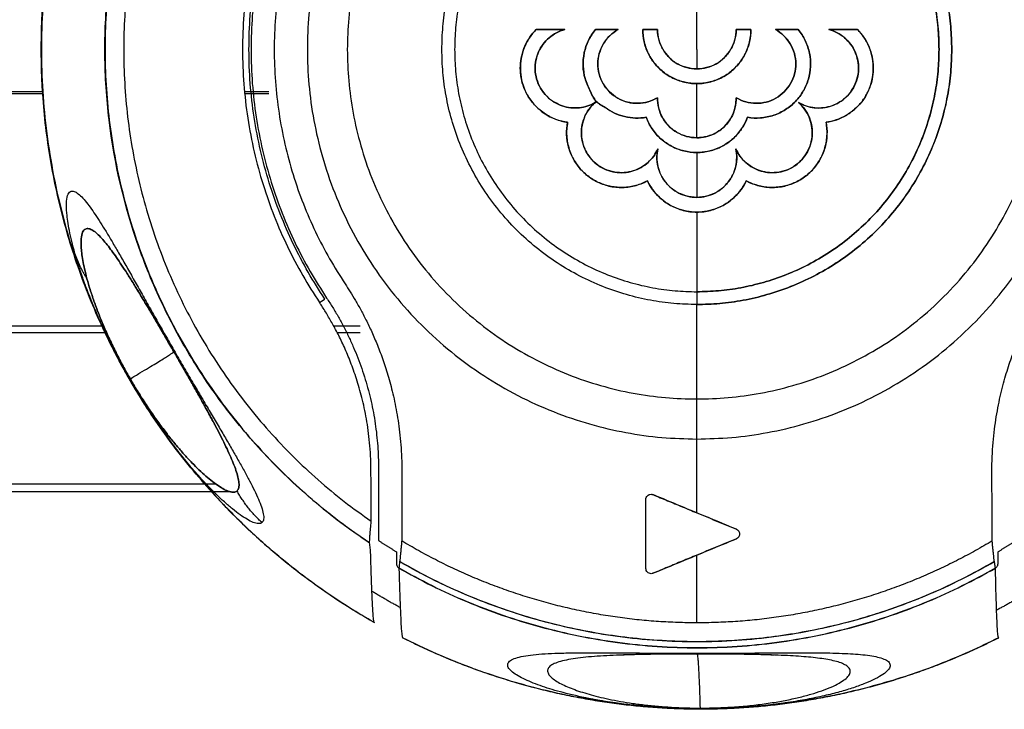
# Model space of a CAD drawing. Units: millimetres. Extents: x 0 to 1027, y -1082 to 520.
# Drawn here: x 661 to 700, y 395 to 422 of the extents above; entities that cross this region are included whole.
import ezdxf

# ---------------------------------------------------------------- set-up
doc = ezdxf.new("R2010")
doc.units = ezdxf.units.MM
doc.layers.add('Moffat_Details', color=160, linetype='Continuous')

msp = doc.modelspace()

# ---------------------------------------------------------------- linework, layer by layer
at = {"layer": 'Moffat_Details', "true_color": 0x000000}
for p, q in [((632.809, 418.809), (662.149, 418.809)), ((632.817, 418.733), (662.154, 418.733)), ((670.07, 418.809), (671.027, 418.809)), ((670.077, 418.733), (671.024, 418.733)), ((633.693, 409.621), (664.544, 409.621)), ((673.567, 409.621), (674.611, 409.621)), ((633.818, 409.356), (664.66, 409.356)), ((673.708, 409.356), (674.609, 409.356)), ((687.814, 402.285), (687.812, 405.181)), ((675.327, 404.025), (675.327, 401.198)), ((668.953, 403.41), (180.895, 403.41)), ((669.548, 403.105), (180.267, 403.105)), ((676.027, 400.761), (676.027, 400.294)), ((687.818, 397.972), (687.816, 400.628)), ((699.627, 400.294), (699.627, 400.761))]:
    msp.add_line(p, q, dxfattribs=at)
for points, knots in [([(675.16, 397.983), (674.836, 398.168), (674.507, 398.364), (674.194, 398.561), (673.472, 399.015), (672.716, 399.545), (672.044, 400.07), (671.372, 400.595), (670.68, 401.194), (670.064, 401.784), (669.448, 402.374), (668.826, 403.034), (668.273, 403.683), (667.72, 404.333), (667.172, 405.046), (666.686, 405.747), (666.201, 406.449), (665.731, 407.207), (665.319, 407.954), (664.907, 408.701), (664.518, 409.496), (664.182, 410.281), (663.847, 411.065), (663.542, 411.889), (663.286, 412.703), (663.03, 413.517), (662.811, 414.361), (662.637, 415.196), (662.464, 416.032), (662.33, 416.887), (662.24, 417.735), (662.061, 419.432), (662.05, 421.157), (662.209, 422.857), (662.367, 424.556), (662.685, 426.2), (663.172, 427.836), (663.416, 428.654), (663.693, 429.44), (664.015, 430.23), (664.338, 431.02), (664.688, 431.77), (665.086, 432.525), (665.484, 433.279), (665.903, 433.986), (666.372, 434.698), (666.842, 435.41), (667.324, 436.067), (667.861, 436.73), (668.397, 437.393), (668.936, 437.996), (669.534, 438.603), (670.133, 439.211), (670.722, 439.754), (671.377, 440.301), (672.031, 440.848), (672.665, 441.327), (673.369, 441.808), (673.968, 442.217), (674.542, 442.576), (675.159, 442.927)], [1.451745, 1.451745, 1.451745, 1.451745, 2.56, 2.56, 2.56, 5.119995, 5.119995, 5.119995, 7.679978, 7.679978, 7.679978, 10.239943, 10.239943, 10.239943, 12.799892, 12.799892, 12.799892, 15.359827, 15.359827, 15.359827, 17.919754, 17.919754, 17.919754, 20.47968, 20.47968, 20.47968, 23.039613, 23.039613, 23.039613, 25.599558, 25.599558, 25.599558, 30.719359, 30.719359, 30.719359, 35.839325, 35.839325, 35.839325, 38.399359, 38.399359, 38.399359, 40.959399, 40.959399, 40.959399, 43.51944, 43.51944, 43.51944, 46.079476, 46.079476, 46.079476, 48.639502, 48.639502, 48.639502, 51.199517, 51.199517, 51.199517, 53.759523, 53.759523, 53.759523, 55.935786, 55.935786, 55.935786, 55.935786]), ([(674.973, 401.107), (674.414, 401.479), (673.856, 401.885), (673.343, 402.294), (672.676, 402.826), (672.003, 403.427), (671.399, 404.03), (670.796, 404.634), (670.201, 405.299), (669.668, 405.966), (669.136, 406.633), (668.623, 407.354), (668.169, 408.076), (667.714, 408.798), (667.289, 409.564), (666.917, 410.332), (666.545, 411.1), (666.21, 411.901), (665.926, 412.706), (665.356, 414.315), (664.962, 415.998), (664.759, 417.693), (664.658, 418.54), (664.603, 419.383), (664.595, 420.236), (664.587, 421.089), (664.625, 421.925), (664.71, 422.775), (664.795, 423.624), (664.923, 424.443), (665.1, 425.278), (665.277, 426.112), (665.491, 426.905), (665.758, 427.716), (666.025, 428.527), (666.32, 429.284), (666.673, 430.061), (667.026, 430.838), (667.398, 431.552), (667.833, 432.287), (668.05, 432.654), (668.274, 433.01), (668.511, 433.365), (668.986, 434.074), (669.533, 434.8), (670.084, 435.452), (670.634, 436.104), (671.253, 436.757), (671.873, 437.343), (672.494, 437.929), (673.175, 438.504), (673.857, 439.017), (674.217, 439.288), (674.591, 439.552), (674.973, 439.806)], [0.59271, 0.59271, 0.59271, 0.59271, 2.56, 2.56, 2.56, 5.119999, 5.119999, 5.119999, 7.679999, 7.679999, 7.679999, 10.239998, 10.239998, 10.239998, 12.799997, 12.799997, 12.799997, 15.359996, 15.359996, 15.359996, 20.479994, 20.479994, 20.479994, 23.039994, 23.039994, 23.039994, 25.599994, 25.599994, 25.599994, 28.159994, 28.159994, 28.159994, 30.719994, 30.719994, 30.719994, 33.279995, 33.279995, 33.279995, 35.839995, 35.839995, 35.839995, 37.119995, 37.119995, 37.119995, 39.679996, 39.679996, 39.679996, 42.239997, 42.239997, 42.239997, 44.799999, 44.799999, 44.799999, 46.151901, 46.151901, 46.151901, 46.151901]), ([(667.303, 408.602), (667.285, 408.634), (667.176, 408.823), (666.986, 409.15), (666.72, 409.606), (666.449, 410.066), (666.192, 410.498), (665.941, 410.913), (665.696, 411.311), (665.464, 411.68), (665.248, 412.01), (665.051, 412.3), (664.865, 412.562), (664.684, 412.799), (664.507, 413.012), (664.333, 413.195), (664.164, 413.34), (664.003, 413.43), (663.857, 413.446), (663.737, 413.355), (663.662, 413.131), (663.649, 412.755), (663.713, 412.21), (663.818, 411.74), (663.892, 411.468)], [0.4269541, 0.4269541, 0.4269541, 0.4269541, 0.4324324, 0.4594595, 0.4864865, 0.5135135, 0.5405405, 0.5675676, 0.5945946, 0.6216216, 0.6486486, 0.6756757, 0.7027027, 0.7297297, 0.7567568, 0.7837838, 0.8108108, 0.8378378, 0.8648649, 0.8918919, 0.9189189, 0.9459459, 0.972973, 1, 1, 1, 1]), ([(668.644, 403.328), (668.501, 403.479), (668.357, 403.636), (668.203, 403.811), (668.05, 403.984), (667.894, 404.168), (667.727, 404.373), (667.558, 404.579), (667.391, 404.792), (667.205, 405.039), (667.112, 405.161), (667.019, 405.287), (666.922, 405.422), (666.823, 405.559), (666.728, 405.693), (666.625, 405.843), (666.519, 405.997), (666.424, 406.138), (666.313, 406.306), (666.202, 406.476), (666.105, 406.627), (665.991, 406.81), (665.879, 406.991), (665.778, 407.158), (665.666, 407.347), (665.561, 407.526), (665.449, 407.722), (665.349, 407.902), (665.252, 408.078), (665.141, 408.284), (665.052, 408.454), (664.962, 408.626), (664.863, 408.821), (664.783, 408.984), (664.7, 409.152), (664.618, 409.324), (664.545, 409.481), (664.472, 409.637), (664.4, 409.797), (664.336, 409.943), (664.272, 410.09), (664.21, 410.235), (664.153, 410.372), (664.039, 410.645), (663.937, 410.908), (663.848, 411.147), (663.76, 411.386), (663.68, 411.617), (663.61, 411.83), (663.583, 411.91), (663.557, 411.991), (663.532, 412.07)], [8.513919, 8.513919, 8.513919, 8.513919, 9.797945, 9.797945, 9.797945, 11.077654, 11.077654, 11.077654, 12.369028, 12.369028, 12.369028, 13.010025, 13.010025, 13.010025, 13.659204, 13.659204, 13.659204, 14.321933, 14.321933, 14.321933, 14.991689, 14.991689, 14.991689, 15.653417, 15.653417, 15.653417, 16.276836, 16.276836, 16.276836, 16.884457, 16.884457, 16.884457, 17.498116, 17.498116, 17.498116, 18.131232, 18.131232, 18.131232, 18.762741, 18.762741, 18.762741, 19.3985, 19.3985, 19.3985, 20.672041, 20.672041, 20.672041, 21.943532, 21.943532, 21.943532, 22.426767, 22.426767, 22.426767, 22.426767]), ([(663.892, 411.468), (663.93, 411.33), (664.013, 411.044), (664.163, 410.592), (664.337, 410.123), (664.536, 409.635), (664.768, 409.111), (665.031, 408.566), (665.307, 408.036), (665.491, 407.707), (665.584, 407.546), (665.586, 407.542)], [0, 0, 0, 0, 0.0416667, 0.0833333, 0.125, 0.1666667, 0.2083333, 0.25, 0.2916667, 0.3333333, 0.3343257, 0.3343257, 0.3343257, 0.3343257]), ([(668.908, 405.732), (668.903, 405.743), (668.897, 405.754), (668.891, 405.766), (668.822, 405.897), (668.734, 406.061), (668.643, 406.229), (668.55, 406.399), (668.436, 406.607), (668.312, 406.83), (668.186, 407.055), (668.035, 407.323), (667.862, 407.627), (667.774, 407.782), (667.68, 407.948), (667.579, 408.123), (667.478, 408.299), (667.372, 408.484), (667.265, 408.668), (667.159, 408.853), (667.052, 409.037), (666.952, 409.208), (666.852, 409.38), (666.757, 409.543), (666.669, 409.692), (666.581, 409.841), (666.501, 409.978), (666.425, 410.105), (666.35, 410.233), (666.281, 410.348), (666.216, 410.457), (666.082, 410.679), (665.975, 410.855), (665.873, 411.022), (665.769, 411.19), (665.688, 411.32), (665.607, 411.448), (665.592, 411.471), (665.577, 411.494), (665.563, 411.516)], [7.687995, 7.687995, 7.687995, 7.687995, 7.794129, 7.794129, 7.794129, 9.023446, 9.023446, 9.023446, 10.262663, 10.262663, 10.262663, 11.513285, 11.513285, 11.513285, 12.148627, 12.148627, 12.148627, 12.786611, 12.786611, 12.786611, 13.427805, 13.427805, 13.427805, 14.071799, 14.071799, 14.071799, 14.717828, 14.717828, 14.717828, 15.365589, 15.365589, 15.365589, 16.685132, 16.685132, 16.685132, 18.016004, 18.016004, 18.016004, 18.262641, 18.262641, 18.262641, 18.262641]), ([(669.779, 403.146), (669.813, 403.177), (669.857, 403.265), (669.861, 403.454), (669.82, 403.685), (669.741, 403.948), (669.633, 404.235), (669.501, 404.545), (669.347, 404.876), (669.175, 405.225), (668.988, 405.588), (668.789, 405.963), (668.575, 406.356), (668.343, 406.775), (668.085, 407.236), (667.81, 407.72), (667.545, 408.182), (667.376, 408.476), (667.303, 408.602)], [0, 0, 0, 0, 0.027027, 0.0540541, 0.0810811, 0.1081081, 0.1351351, 0.1621622, 0.1891892, 0.2162162, 0.2432432, 0.2702703, 0.2972973, 0.3243243, 0.3513514, 0.3783784, 0.4054054, 0.4269541, 0.4269541, 0.4269541, 0.4269541]), ([(665.586, 407.542), (665.675, 407.388), (665.854, 407.087), (666.167, 406.591), (666.502, 406.097), (666.838, 405.634), (667.148, 405.233), (667.444, 404.873), (667.73, 404.546), (668.011, 404.245), (668.287, 403.97), (668.556, 403.723), (668.816, 403.508), (669.059, 403.333), (669.282, 403.199), (669.483, 403.113), (669.655, 403.084), (669.744, 403.114), (669.779, 403.146)], [0.3343257, 0.3343257, 0.3343257, 0.3343257, 0.375, 0.4166667, 0.4583333, 0.5, 0.5416667, 0.5833333, 0.625, 0.6666667, 0.7083333, 0.75, 0.7916667, 0.8333333, 0.875, 0.9166667, 0.9583333, 1, 1, 1, 1]), ([(687.595, 397.232), (686.742, 397.241), (685.833, 397.301), (684.986, 397.405), (684.139, 397.509), (683.253, 397.669), (682.423, 397.867), (681.593, 398.066), (680.738, 398.321), (679.935, 398.611), (679.133, 398.901), (678.32, 399.246), (677.554, 399.624), (677.083, 399.856), (676.613, 400.108), (676.153, 400.375)], [0, 0, 0, 0, 2.560001, 2.560001, 2.560001, 5.120001, 5.120001, 5.120001, 7.680001, 7.680001, 7.680001, 10.24, 10.24, 10.24, 11.817237, 11.817237, 11.817237, 11.817237]), ([(699.49, 400.375), (698.797, 399.972), (698.097, 399.613), (697.365, 399.283), (696.587, 398.932), (695.816, 398.634), (695.005, 398.37), (694.193, 398.106), (693.403, 397.896), (692.567, 397.721), (691.732, 397.547), (690.931, 397.424), (690.082, 397.341), (689.657, 397.3), (689.244, 397.271), (688.818, 397.253), (688.605, 397.243), (688.395, 397.237), (688.182, 397.234), (687.986, 397.231), (687.791, 397.23), (687.595, 397.232)], [60.309132, 60.309132, 60.309132, 60.309132, 62.72, 62.72, 62.72, 65.28, 65.28, 65.28, 67.84, 67.84, 67.84, 70.4, 70.4, 70.4, 71.68, 71.68, 71.68, 72.32, 72.32, 72.32, 72.907503, 72.907503, 72.907503, 72.907503]), ([(699.652, 397.387), (698.887, 396.999), (698.103, 396.65), (697.305, 396.34), (696.509, 396.032), (695.708, 395.766), (694.886, 395.538), (694.065, 395.31), (693.247, 395.125), (692.407, 394.978), (691.567, 394.832), (690.741, 394.729), (689.891, 394.666), (689.041, 394.602), (688.215, 394.581), (687.363, 394.6), (686.511, 394.62), (685.693, 394.679), (684.847, 394.781), (684, 394.884), (683.199, 395.021), (682.366, 395.205), (681.534, 395.39), (680.756, 395.602), (679.945, 395.866), (679.135, 396.131), (678.387, 396.415), (677.606, 396.756), (677.142, 396.959), (676.704, 397.165), (676.268, 397.386)], [84.468701, 84.468701, 84.468701, 84.468701, 87.039629, 87.039629, 87.039629, 89.599674, 89.599674, 89.599674, 92.159694, 92.159694, 92.159694, 94.719691, 94.719691, 94.719691, 97.279666, 97.279666, 97.279666, 99.839627, 99.839627, 99.839627, 102.399578, 102.399578, 102.399578, 104.95953, 104.95953, 104.95953, 107.519489, 107.519489, 107.519489, 109.038425, 109.038425, 109.038425, 109.038425]), ([(687.835, 396.748), (687.748, 396.748), (687.659, 396.748), (687.573, 396.748), (687.361, 396.747), (687.155, 396.747), (686.964, 396.745), (686.773, 396.744), (686.594, 396.743), (686.431, 396.741), (686.267, 396.739), (686.116, 396.737), (685.976, 396.735), (685.694, 396.73), (685.463, 396.725), (685.253, 396.719), (685.042, 396.713), (684.872, 396.707), (684.712, 396.7)], [0.696058, 0.696058, 0.696058, 0.696058, 0.958764, 0.958764, 0.958764, 1.600878, 1.600878, 1.600878, 2.244882, 2.244882, 2.244882, 2.889748, 2.889748, 2.889748, 4.195503, 4.195503, 4.195503, 5.508843, 5.508843, 5.508843, 5.508843]), ([(690.846, 396.705), (690.798, 396.707), (690.748, 396.709), (690.697, 396.711), (690.517, 396.717), (690.302, 396.723), (690.065, 396.728), (689.826, 396.733), (689.547, 396.738), (689.224, 396.741), (689.06, 396.743), (688.884, 396.744), (688.694, 396.745), (688.504, 396.747), (688.3, 396.747), (688.09, 396.748), (688.005, 396.748), (687.92, 396.748), (687.835, 396.748)], [8.139479, 8.139479, 8.139479, 8.139479, 8.491002, 8.491002, 8.491002, 9.740688, 9.740688, 9.740688, 10.9968, 10.9968, 10.9968, 11.632217, 11.632217, 11.632217, 12.269056, 12.269056, 12.269056, 12.525367, 12.525367, 12.525367, 12.525367]), ([(687.954, 394.598), (687.824, 394.598), (687.692, 394.599), (687.568, 394.601), (687.457, 394.603), (687.362, 394.605), (687.253, 394.608), (687.144, 394.611), (687.051, 394.615), (686.945, 394.619), (686.838, 394.623), (686.748, 394.627), (686.645, 394.633), (686.435, 394.644), (686.272, 394.655), (686.077, 394.67), (685.888, 394.684), (685.727, 394.699), (685.552, 394.716), (685.382, 394.733), (685.224, 394.75), (685.067, 394.769), (684.751, 394.807), (684.479, 394.846), (684.208, 394.89), (683.942, 394.933), (683.697, 394.978), (683.465, 395.024), (683.355, 395.046), (683.249, 395.068), (683.146, 395.091)], [0.839723, 0.839723, 0.839723, 0.839723, 1.215434, 1.215434, 1.215434, 1.54981, 1.54981, 1.54981, 1.884538, 1.884538, 1.884538, 2.218972, 2.218972, 2.218972, 2.898348, 2.898348, 2.898348, 3.55753, 3.55753, 3.55753, 4.199443, 4.199443, 4.199443, 5.493085, 5.493085, 5.493085, 6.769531, 6.769531, 6.769531, 7.375688, 7.375688, 7.375688, 7.375688]), ([(692.433, 395.026), (692.202, 394.979), (691.958, 394.934), (691.693, 394.891), (691.425, 394.848), (691.15, 394.808), (690.837, 394.77), (690.68, 394.751), (690.525, 394.733), (690.355, 394.716), (690.181, 394.699), (690.02, 394.685), (689.83, 394.67), (689.636, 394.655), (689.473, 394.644), (689.264, 394.633), (689.162, 394.628), (689.07, 394.623), (688.965, 394.619), (688.858, 394.615), (688.767, 394.611), (688.657, 394.608), (688.548, 394.605), (688.454, 394.603), (688.343, 394.601), (688.217, 394.599), (688.085, 394.598), (687.954, 394.598)], [9.711834, 9.711834, 9.711834, 9.711834, 10.987216, 10.987216, 10.987216, 12.269238, 12.269238, 12.269238, 12.914605, 12.914605, 12.914605, 13.575189, 13.575189, 13.575189, 14.252907, 14.252907, 14.252907, 14.585377, 14.585377, 14.585377, 14.92129, 14.92129, 14.92129, 15.256605, 15.256605, 15.256605, 15.635486, 15.635486, 15.635486, 15.635486])]:
    msp.add_open_spline(points, degree=3, knots=knots, dxfattribs=at)
for points, weights, knots in [([(675.166, 442.924), (662.106, 435.485), (662.106, 420.455), (662.106, 405.425), (675.166, 397.986)], [1, 0.864568471909, 1, 0.864568471909, 1], [0, 0, 0, 60.333065, 60.333065, 120.66613, 120.66613, 120.66613]), ([(674.976, 439.8), (664.601, 432.91), (664.601, 420.456), (664.601, 408.002), (674.976, 401.113)], [1, 0.881244361401, 1, 0.881244361401, 1], [0, 0, 0, 56.414335, 56.414335, 112.828669, 112.828669, 112.828669]), ([(675.042, 438.96), (665.332, 432.256), (665.332, 420.456), (665.332, 408.657), (675.042, 401.953)], [1, 0.885488569736, 1, 0.885488569736, 1], [0, 0, 0, 55.376586, 55.376586, 110.753173, 110.753173, 110.753173]), ([(687.812, 435.731), (672.537, 435.731), (672.537, 420.456), (672.537, 405.181), (687.812, 405.181)], [1, 0.707106769085, 1, 0.707106769085, 1], [0, 0, 0, 90, 90, 180, 180, 180]), ([(687.812, 405.181), (703.087, 405.181), (703.087, 420.456), (703.087, 435.731), (687.812, 435.731)], [1, 0.707106769085, 1, 0.707106769085, 1], [0, 0, 0, 90, 90, 180, 180, 180]), ([(687.811, 434.163), (674.104, 434.163), (674.104, 420.456), (674.104, 406.75), (687.811, 406.75)], [1, 0.707106769085, 1, 0.707106769085, 1], [0, 0, 0, 90, 90, 180, 180, 180]), ([(687.811, 406.75), (701.518, 406.75), (701.518, 420.456), (701.518, 434.163), (687.811, 434.163)], [1, 0.707106769085, 1, 0.707106769085, 1], [0, 0, 0, 90, 90, 180, 180, 180]), ([(687.813, 429.956), (691.748, 429.956), (694.53, 427.174), (697.313, 424.391), (697.313, 420.456)], [1, 0.923879504204, 1, 0.923879504204, 1], [0, 0, 0, 45, 45, 90, 90, 90]), ([(673.014, 410.531), (673.092, 410.583), (673.157, 410.626), (673.222, 410.67), (673.224, 410.671)], [1, 0.898794293404, 1, 0.898794293404, 1], [359.999997, 359.999997, 359.999997, 411.999928, 411.999928, 463.999858, 463.999858, 463.999858])]:
    msp.add_rational_spline(points, weights, degree=2, knots=knots, dxfattribs=at)
for points, weights in [([(673.014, 430.382), (666.357, 420.456), (673.014, 410.531)], [1, 0.830508470535, 1]), ([(673.224, 410.671), (666.661, 420.456), (673.224, 430.242)], [1, 0.830508470535, 1]), ([(677.812, 420.456), (677.812, 430.456), (687.812, 430.456)], [1, 0.707106769085, 1]), ([(687.812, 430.456), (697.812, 430.456), (697.812, 420.456)], [1, 0.707106769085, 1]), ([(697.813, 420.456), (697.813, 430.456), (687.813, 430.456)], [1, 0.707106769085, 1]), ([(673.293, 430.204), (666.756, 420.456), (673.293, 410.709)], [1, 0.830508470535, 1]), ([(687.812, 429.956), (678.312, 429.956), (678.312, 420.456)], [1, 0.707106769085, 1]), ([(697.312, 420.456), (697.312, 429.956), (687.812, 429.956)], [1, 0.707106769085, 1]), ([(674.017, 429.648), (667.893, 420.456), (674.017, 411.265)], [1, 0.832214772701, 1]), ([(687.812, 420.456), (687.812, 421.234), (687.812, 422.011)], [1, 0.999995172024, 1]), ([(681.513, 421.24), (682.074, 421.24), (682.635, 421.24)], [1, 0.999997496605, 1]), ([(682.636, 421.24), (682.075, 421.24), (681.514, 421.24)], [1, 0.999997496605, 1]), ([(683.837, 421.24), (684.282, 421.24), (684.726, 421.24)], [1, 0.999998390675, 1]), ([(684.727, 421.24), (684.283, 421.24), (683.838, 421.24)], [1, 0.999998390675, 1]), ([(685.691, 421.24), (685.98, 421.24), (686.269, 421.24)], [1, 0.999999344349, 1]), ([(686.27, 421.24), (685.981, 421.24), (685.692, 421.24)], [1, 0.999999344349, 1]), ([(689.356, 421.24), (689.645, 421.24), (689.934, 421.24)], [1, 0.999999344349, 1]), ([(689.935, 421.24), (689.646, 421.24), (689.357, 421.24)], [1, 0.999999344349, 1]), ([(690.898, 421.24), (691.343, 421.24), (691.788, 421.24)], [1, 0.999998390675, 1]), ([(691.789, 421.24), (691.344, 421.24), (690.899, 421.24)], [1, 0.999998390675, 1]), ([(692.997, 421.24), (693.554, 421.24), (694.111, 421.24)], [1, 0.999997496605, 1]), ([(694.112, 421.24), (693.555, 421.24), (692.998, 421.24)], [1, 0.999997496605, 1]), ([(687.812, 410.456), (677.812, 410.456), (677.812, 420.456)], [1, 0.707106769085, 1]), ([(678.312, 420.456), (678.312, 410.956), (687.812, 410.956)], [1, 0.707106769085, 1]), ([(687.812, 420.456), (687.812, 420.076), (687.812, 419.696)], [1, 0.999998867512, 1]), ([(687.812, 410.956), (697.312, 410.956), (697.312, 420.456)], [1, 0.707106769085, 1]), ([(697.812, 420.456), (697.812, 410.456), (687.812, 410.456)], [1, 0.707106769085, 1]), ([(697.313, 420.456), (697.313, 410.956), (687.813, 410.956)], [1, 0.707106769085, 1]), ([(687.813, 410.456), (697.813, 410.456), (697.813, 420.456)], [1, 0.707106769085, 1]), ([(687.812, 416.996), (687.812, 418.057), (687.812, 419.118)], [1, 0.999990999699, 1]), ([(687.812, 416.417), (687.812, 415.538), (687.812, 414.658)], [1, 0.999993801117, 1]), ([(687.812, 414.079), (687.812, 412.517), (687.812, 410.956)], [1, 0.999980449677, 1]), ([(663.892, 411.468), (663.595, 411.936), (663.421, 412.459)], [1, 0.993255674839, 1]), ([(687.813, 410.956), (687.813, 410.706), (687.813, 410.456)], [1, 0.999999523163, 1]), ([(673.293, 410.709), (675.327, 407.676), (675.327, 404.025)], [1, 0.956689178944, 1]), ([(687.811, 406.75), (687.812, 408.602), (687.812, 410.456)], [1, 0.999972462654, 1]), ([(665.586, 407.542), (667.255, 408.54), (667.303, 408.602)], [0.958705186844, 0.976450920105, 0.997191548347]), ([(687.812, 405.181), (687.811, 405.953), (687.811, 406.75)], [1, 0.987492442131, 1]), ([(670.757, 401.901), (670.168, 402.445), (669.779, 403.146)], [1, 0.987391114235, 1]), ([(675.327, 401.198), (675.673, 400.973), (676.027, 400.761)], [1, 0.999838590622, 1]), ([(687.818, 397.972), (681.583, 397.972), (676.238, 401.184)], [1, 0.963631033897, 1]), ([(699.398, 401.184), (694.053, 397.972), (687.818, 397.972)], [1, 0.963631033897, 1]), ([(699.627, 400.761), (699.981, 400.973), (700.327, 401.198)], [1, 0.999838590622, 1]), ([(676.128, 400.126), (687.827, 393.394), (699.527, 400.126)], [1, 0.866726160049, 1]), ([(676.128, 400.118), (687.827, 393.388), (699.527, 400.119)], [1, 0.866813719273, 1]), ([(676.156, 400.381), (687.821, 393.603), (699.486, 400.381)], [1, 0.864629089832, 1]), ([(676.178, 398.571), (675.616, 398.874), (675.069, 399.206)], [0.871901154518, 0.86862641573, 0.865936100483]), ([(700.679, 399.09), (700.132, 398.765), (699.57, 398.468)], [0.866898953915, 0.86968100071, 0.873043000698]), ([(676.275, 397.39), (681.786, 394.596), (687.965, 394.596)], [1, 0.972618579865, 1]), ([(687.965, 394.596), (694.144, 394.596), (699.655, 397.39)], [1, 0.972618579865, 1]), ([(687.952, 394.629), (687.894, 396.624), (687.835, 396.748)], [0.958705186844, 0.976451098919, 0.997191905975])]:
    msp.add_rational_spline(points, weights, degree=2, dxfattribs=at)
for points in [[(682.745, 417.602), (682.595, 417.622), (682.294, 417.693), (681.808, 417.939), (681.419, 418.288), (681.155, 418.662), (680.984, 419.052), (680.897, 419.441), (680.88, 419.823), (680.932, 420.212), (681.058, 420.593), (681.253, 420.945), (681.421, 421.147), (681.513, 421.24)], [(681.514, 421.24), (681.413, 421.138), (681.233, 420.917), (681.029, 420.528), (680.91, 420.109), (680.877, 419.69), (680.925, 419.269), (681.065, 418.836), (681.315, 418.41), (681.715, 418), (682.257, 417.701), (682.584, 417.624), (682.746, 417.602)], [(682.635, 421.24), (682.521, 421.21), (682.305, 421.126), (682.008, 420.925), (681.766, 420.664), (681.593, 420.365), (681.487, 420.036), (681.457, 419.675), (681.512, 419.303), (681.664, 418.936), (681.922, 418.603), (682.22, 418.376), (682.532, 418.233), (682.864, 418.159), (683.212, 418.161), (683.53, 418.231), (683.764, 418.335), (683.88, 418.404)], [(683.833, 418.382), (683.739, 418.326), (683.541, 418.235), (683.208, 418.16), (682.863, 418.16), (682.53, 418.234), (682.225, 418.375), (681.932, 418.595), (681.669, 418.928), (681.514, 419.3), (681.457, 419.677), (681.489, 420.04), (681.596, 420.371), (681.77, 420.669), (682.011, 420.927), (682.307, 421.126), (682.523, 421.21), (682.636, 421.24)], [(683.88, 418.404), (683.758, 418.538), (683.617, 418.872), (683.406, 419.312), (683.335, 419.81), (683.375, 420.325), (683.545, 420.823), (683.729, 421.109), (683.837, 421.24)], [(683.838, 421.24), (683.73, 421.109), (683.546, 420.823), (683.375, 420.324), (683.336, 419.811), (683.406, 419.313), (683.62, 418.869), (683.755, 418.545), (683.872, 418.418)], [(684.726, 421.24), (684.606, 421.173), (684.386, 421.009), (684.129, 420.684), (683.968, 420.304), (683.912, 419.894), (683.966, 419.484), (684.122, 419.107), (684.38, 418.774), (684.711, 418.527), (685.098, 418.374), (685.508, 418.328), (685.914, 418.392), (686.156, 418.499), (686.269, 418.567)], [(686.27, 418.567), (686.152, 418.496), (685.903, 418.388), (685.493, 418.328), (685.085, 418.377), (684.702, 418.532), (684.374, 418.781), (684.119, 419.114), (683.965, 419.491), (683.913, 419.899), (683.97, 420.308), (684.132, 420.686), (684.388, 421.01), (684.607, 421.173), (684.727, 421.24)], [(687.812, 419.118), (687.651, 419.118), (687.339, 419.153), (686.888, 419.31), (686.481, 419.565), (686.146, 419.898), (685.887, 420.304), (685.725, 420.765), (685.691, 421.083), (685.691, 421.24)], [(685.692, 421.24), (685.692, 421.056), (685.74, 420.684), (685.955, 420.167), (686.296, 419.722), (686.74, 419.381), (687.258, 419.166), (687.813, 419.093), (688.369, 419.166), (688.886, 419.381), (689.331, 419.722), (689.672, 420.167), (689.887, 420.684), (689.935, 421.056), (689.935, 421.24)], [(686.269, 421.24), (686.269, 421.107), (686.304, 420.836), (686.461, 420.457), (686.715, 420.129), (687.035, 419.886), (687.413, 419.732), (687.673, 419.696), (687.812, 419.696)], [(689.357, 421.24), (689.357, 421.094), (689.314, 420.797), (689.129, 420.393), (688.836, 420.056), (688.46, 419.815), (688.032, 419.691), (687.595, 419.691), (687.167, 419.815), (686.791, 420.056), (686.498, 420.393), (686.313, 420.797), (686.27, 421.094), (686.27, 421.24)], [(687.812, 419.696), (687.952, 419.696), (688.212, 419.731), (688.59, 419.886), (688.909, 420.129), (689.164, 420.457), (689.32, 420.836), (689.356, 421.107), (689.356, 421.24)], [(689.934, 421.24), (689.934, 421.083), (689.899, 420.764), (689.738, 420.304), (689.479, 419.898), (689.143, 419.564), (688.736, 419.309), (688.285, 419.153), (687.973, 419.118), (687.812, 419.118)], [(689.355, 418.567), (689.474, 418.496), (689.723, 418.388), (690.133, 418.328), (690.541, 418.377), (690.923, 418.532), (691.252, 418.781), (691.506, 419.113), (691.66, 419.491), (691.712, 419.899), (691.655, 420.307), (691.494, 420.686), (691.238, 421.01), (691.018, 421.173), (690.898, 421.24)], [(690.899, 421.24), (691.019, 421.173), (691.239, 421.01), (691.495, 420.686), (691.656, 420.307), (691.713, 419.898), (691.661, 419.49), (691.507, 419.113), (691.252, 418.781), (690.923, 418.532), (690.541, 418.377), (690.131, 418.328), (689.723, 418.389), (689.474, 418.496), (689.356, 418.567)], [(691.788, 421.24), (691.897, 421.107), (692.084, 420.815), (692.254, 420.309), (692.291, 419.788), (692.207, 419.29), (692.009, 418.823), (691.698, 418.408), (691.308, 418.087), (690.836, 417.858), (690.313, 417.752), (689.969, 417.768), (689.8, 417.797)], [(689.801, 417.797), (689.97, 417.768), (690.315, 417.752), (690.838, 417.858), (691.309, 418.087), (691.699, 418.408), (692.01, 418.823), (692.208, 419.29), (692.292, 419.788), (692.254, 420.311), (692.084, 420.817), (691.898, 421.108), (691.789, 421.24)], [(691.801, 418.375), (691.894, 418.32), (692.089, 418.231), (692.419, 418.158), (692.763, 418.158), (693.097, 418.233), (693.402, 418.374), (693.694, 418.593), (693.955, 418.923), (694.11, 419.29), (694.17, 419.665), (694.14, 420.029), (694.035, 420.362), (693.863, 420.661), (693.624, 420.922), (693.327, 421.124), (693.111, 421.209), (692.997, 421.24)], [(692.998, 421.24), (693.11, 421.209), (693.324, 421.126), (693.616, 420.928), (693.856, 420.672), (694.03, 420.376), (694.137, 420.048), (694.171, 419.687), (694.117, 419.314), (693.97, 418.947), (693.714, 418.611), (693.423, 418.386), (693.122, 418.241), (692.792, 418.161), (692.444, 418.155), (692.103, 418.226), (691.899, 418.318), (691.802, 418.375)], [(694.111, 421.24), (694.207, 421.143), (694.38, 420.934), (694.58, 420.563), (694.703, 420.167), (694.746, 419.771), (694.72, 419.39), (694.628, 419.025), (694.477, 418.686), (694.278, 418.386), (694.015, 418.107), (693.67, 417.856), (693.271, 417.679), (693.01, 417.62), (692.88, 417.602)], [(692.881, 417.602), (693.025, 417.621), (693.305, 417.689), (693.698, 417.873), (694.048, 418.133), (694.337, 418.456), (694.557, 418.833), (694.696, 419.243), (694.75, 419.677), (694.717, 420.108), (694.597, 420.527), (694.396, 420.912), (694.214, 421.137), (694.112, 421.24)], [(683.869, 418.42), (683.757, 418.324), (683.571, 418.12), (683.401, 417.819), (683.295, 417.472), (683.273, 417.115), (683.331, 416.759), (683.468, 416.428), (683.678, 416.133), (683.947, 415.897), (684.258, 415.728), (684.597, 415.633), (684.959, 415.616), (685.308, 415.681), (685.632, 415.82), (685.911, 416.023), (686.134, 416.275), (686.239, 416.46), (686.282, 416.558)], [(686.283, 416.558), (686.237, 416.453), (686.123, 416.256), (685.876, 415.989), (685.573, 415.787), (685.234, 415.659), (684.878, 415.612), (684.498, 415.649), (684.098, 415.797), (683.759, 416.046), (683.509, 416.355), (683.348, 416.702), (683.277, 417.061), (683.288, 417.425), (683.387, 417.788), (683.572, 418.12), (683.738, 418.301), (683.833, 418.382)], [(685.825, 417.797), (685.687, 417.774), (685.406, 417.754), (684.98, 417.812), (684.568, 417.948), (684.228, 418.185), (683.966, 418.314), (683.869, 418.42)], [(683.872, 418.418), (683.968, 418.314), (684.228, 418.186), (684.569, 417.948), (684.981, 417.812), (685.408, 417.754), (685.688, 417.774), (685.826, 417.797)], [(686.269, 418.567), (686.267, 418.433), (686.297, 418.165), (686.448, 417.778), (686.705, 417.438), (687.029, 417.189), (687.407, 417.031), (687.677, 416.996), (687.812, 416.996)], [(689.356, 418.567), (689.359, 418.43), (689.327, 418.158), (689.175, 417.775), (688.927, 417.445), (688.602, 417.192), (688.222, 417.032), (687.813, 416.978), (687.405, 417.032), (687.025, 417.192), (686.699, 417.445), (686.452, 417.775), (686.299, 418.158), (686.268, 418.43), (686.27, 418.567)], [(687.812, 416.996), (687.928, 416.996), (688.159, 417.021), (688.495, 417.14), (688.785, 417.324), (689.038, 417.579), (689.226, 417.887), (689.336, 418.222), (689.357, 418.452), (689.355, 418.567)], [(689.342, 416.558), (689.386, 416.459), (689.494, 416.271), (689.721, 416.017), (690.001, 415.815), (690.327, 415.678), (690.674, 415.616), (691.036, 415.634), (691.374, 415.731), (691.685, 415.901), (691.95, 416.138), (692.158, 416.43), (692.293, 416.76), (692.352, 417.113), (692.329, 417.469), (692.227, 417.811), (692.05, 418.122), (691.891, 418.296), (691.801, 418.375)], [(691.802, 418.375), (691.895, 418.294), (692.06, 418.113), (692.242, 417.782), (692.339, 417.42), (692.349, 417.057), (692.277, 416.7), (692.118, 416.356), (691.87, 416.048), (691.534, 415.8), (691.132, 415.649), (690.751, 415.612), (690.396, 415.659), (690.058, 415.784), (689.754, 415.986), (689.505, 416.253), (689.39, 416.452), (689.343, 416.558)], [(682.746, 417.602), (682.711, 417.425), (682.687, 417.067), (682.79, 416.519), (683.02, 416.033), (683.361, 415.618), (683.805, 415.294), (684.294, 415.099), (684.829, 415.024), (685.382, 415.09), (685.716, 415.221), (685.874, 415.307)], [(685.873, 415.307), (685.73, 415.229), (685.431, 415.108), (684.937, 415.03), (684.449, 415.067), (683.997, 415.205), (683.574, 415.444), (683.213, 415.779), (682.944, 416.171), (682.761, 416.627), (682.688, 417.122), (682.714, 417.443), (682.745, 417.602)], [(687.812, 416.417), (687.642, 416.417), (687.301, 416.459), (686.824, 416.638), (686.39, 416.935), (686.041, 417.333), (685.884, 417.638), (685.825, 417.797)], [(685.826, 417.797), (685.886, 417.636), (686.045, 417.329), (686.388, 416.939), (686.814, 416.644), (687.298, 416.459), (687.813, 416.396), (688.328, 416.459), (688.813, 416.644), (689.239, 416.939), (689.582, 417.329), (689.741, 417.636), (689.801, 417.797)], [(689.8, 417.797), (689.751, 417.664), (689.625, 417.408), (689.357, 417.062), (689.022, 416.778), (688.648, 416.573), (688.238, 416.446), (687.954, 416.417), (687.812, 416.417)], [(692.88, 417.602), (692.911, 417.443), (692.937, 417.12), (692.863, 416.626), (692.681, 416.172), (692.412, 415.779), (692.05, 415.444), (691.626, 415.205), (691.176, 415.067), (690.685, 415.03), (690.192, 415.108), (689.893, 415.23), (689.751, 415.307)], [(689.752, 415.307), (689.911, 415.221), (690.244, 415.09), (690.797, 415.024), (691.331, 415.098), (691.821, 415.294), (692.267, 415.619), (692.606, 416.034), (692.837, 416.52), (692.94, 417.067), (692.915, 417.425), (692.881, 417.602)], [(689.343, 416.558), (689.372, 416.428), (689.397, 416.163), (689.319, 415.723), (689.124, 415.331), (688.829, 415.005), (688.456, 414.774), (688.033, 414.653), (687.593, 414.653), (687.171, 414.774), (686.798, 415.005), (686.503, 415.331), (686.307, 415.723), (686.229, 416.163), (686.255, 416.428), (686.283, 416.558)], [(686.282, 416.558), (686.258, 416.445), (686.234, 416.219), (686.274, 415.868), (686.39, 415.539), (686.572, 415.248), (686.806, 415.008), (687.098, 414.815), (687.438, 414.689), (687.685, 414.658), (687.812, 414.658)], [(687.812, 414.658), (687.939, 414.658), (688.187, 414.689), (688.528, 414.816), (688.821, 415.01), (689.055, 415.252), (689.235, 415.541), (689.351, 415.869), (689.391, 416.218), (689.367, 416.445), (689.342, 416.558)], [(687.812, 414.079), (687.675, 414.079), (687.404, 414.105), (687.012, 414.22), (686.654, 414.404), (686.335, 414.652), (686.068, 414.954), (685.931, 415.185), (685.873, 415.307)], [(685.874, 415.307), (685.952, 415.143), (686.145, 414.84), (686.541, 414.469), (687.017, 414.208), (687.542, 414.074), (688.084, 414.074), (688.61, 414.208), (689.085, 414.469), (689.481, 414.84), (689.675, 415.143), (689.752, 415.307)], [(689.751, 415.307), (689.694, 415.185), (689.557, 414.955), (689.292, 414.654), (688.973, 414.406), (688.616, 414.222), (688.223, 414.106), (687.95, 414.079), (687.812, 414.079)], [(663.421, 412.459), (663.325, 412.799), (663.185, 413.389), (663.086, 414.069), (663.08, 414.537), (663.147, 414.814), (663.267, 414.92), (663.42, 414.893), (663.592, 414.771), (663.777, 414.58), (663.969, 414.34), (664.166, 414.062), (664.37, 413.752), (664.583, 413.411), (664.811, 413.033), (665.062, 412.602), (665.338, 412.123), (665.631, 411.605), (665.935, 411.066), (666.251, 410.506), (666.588, 409.911), (666.924, 409.322), (667.252, 408.75), (667.615, 408.122), (667.985, 407.489), (668.346, 406.874), (668.69, 406.292), (669.001, 405.767), (669.289, 405.276), (669.561, 404.81), (669.818, 404.363), (670.057, 403.936), (670.274, 403.534), (670.463, 403.161), (670.621, 402.818), (670.743, 402.509), (670.818, 402.24), (670.834, 402.026), (670.793, 401.932), (670.757, 401.901)], [(663.892, 411.468), (663.818, 411.74), (663.713, 412.21), (663.649, 412.755), (663.662, 413.131), (663.737, 413.355), (663.857, 413.446), (664.003, 413.43), (664.164, 413.34), (664.333, 413.195), (664.507, 413.012), (664.684, 412.799), (664.865, 412.562), (665.051, 412.3), (665.248, 412.01), (665.464, 411.68), (665.696, 411.311), (665.941, 410.913), (666.192, 410.498), (666.449, 410.066), (666.72, 409.606), (666.986, 409.15), (667.244, 408.705), (667.526, 408.216), (667.81, 407.72), (668.085, 407.236), (668.343, 406.775), (668.575, 406.356), (668.789, 405.963), (668.988, 405.588), (669.175, 405.225), (669.347, 404.876), (669.501, 404.545), (669.633, 404.235), (669.741, 403.948), (669.82, 403.685), (669.861, 403.454), (669.857, 403.265), (669.813, 403.177), (669.779, 403.146)], [(670.757, 401.901), (670.72, 401.87), (670.62, 401.846), (670.417, 401.9), (670.175, 402.022), (669.903, 402.201), (669.604, 402.43), (669.283, 402.707), (668.948, 403.023), (668.604, 403.372), (668.253, 403.753), (667.895, 404.167), (667.524, 404.621), (667.134, 405.127), (666.713, 405.709), (666.292, 406.331), (665.895, 406.96), (665.554, 407.534), (665.21, 408.148), (664.863, 408.814), (664.532, 409.499), (664.24, 410.157), (663.989, 410.771), (663.769, 411.36), (663.577, 411.927), (663.469, 412.285), (663.421, 412.459)], [(669.779, 403.146), (669.744, 403.114), (669.655, 403.084), (669.483, 403.113), (669.282, 403.199), (669.059, 403.333), (668.816, 403.508), (668.556, 403.723), (668.287, 403.97), (668.011, 404.245), (667.73, 404.546), (667.444, 404.873), (667.148, 405.233), (666.838, 405.634), (666.502, 406.097), (666.167, 406.591), (665.851, 407.091), (665.58, 407.548), (665.307, 408.036), (665.031, 408.566), (664.768, 409.111), (664.536, 409.635), (664.337, 410.123), (664.163, 410.592), (664.013, 411.044), (663.93, 411.33), (663.892, 411.468)], [(674.017, 411.265), (674.083, 411.166), (674.218, 410.957), (674.426, 410.615), (674.642, 410.233), (674.863, 409.807), (675.089, 409.33), (675.316, 408.795), (675.537, 408.198), (675.748, 407.526), (675.94, 406.774), (676.101, 405.921), (676.214, 404.979), (676.244, 404.267), (676.244, 403.891)], [(699.388, 403.891), (699.387, 404.298), (699.422, 405.065), (699.551, 406.073), (699.734, 406.976), (699.949, 407.766), (700.183, 408.464), (700.428, 409.082), (700.675, 409.629), (700.919, 410.113), (701.157, 410.543), (701.387, 410.925), (701.536, 411.156), (701.609, 411.265)], [(675.031, 403.984), (675.029, 404.354), (674.99, 405.054), (674.86, 405.986), (674.679, 406.819), (674.466, 407.553), (674.233, 408.206), (673.988, 408.788), (673.739, 409.305), (673.492, 409.763), (673.25, 410.17), (673.092, 410.415), (673.014, 410.531)], [(675.042, 401.953), (675.041, 402.188), (675.038, 402.651), (675.034, 403.327), (675.032, 403.767), (675.031, 403.984)], [(676.244, 403.891), (676.243, 403.608), (676.242, 403.031), (676.24, 402.13), (676.239, 401.503), (676.238, 401.184)], [(699.398, 401.184), (699.397, 401.503), (699.395, 402.13), (699.391, 403.031), (699.389, 403.608), (699.388, 403.891)], [(685.814, 402.814), (685.814, 402.841), (685.824, 402.892), (685.871, 402.961), (685.934, 403.003), (686.017, 403.019), (686.066, 403.009), (686.09, 402.999)], [(686.09, 402.999), (686.282, 402.919), (686.665, 402.761), (687.239, 402.523), (687.622, 402.364), (687.814, 402.285)], [(689.369, 401.641), (689, 401.794), (688.268, 402.097), (687.18, 402.547), (686.454, 402.848), (686.09, 402.999)], [(685.816, 400.099), (685.816, 400.565), (685.815, 401.484), (685.814, 402.375), (685.814, 402.814)], [(687.814, 402.285), (687.986, 402.214), (688.331, 402.071), (688.849, 401.857), (689.195, 401.713), (689.369, 401.641)], [(674.976, 401.113), (674.976, 401.123), (674.977, 401.157), (674.983, 401.264), (674.996, 401.43), (675.015, 401.658), (675.032, 401.849), (675.042, 401.953)], [(689.369, 401.641), (689.394, 401.631), (689.436, 401.603), (689.482, 401.536), (689.498, 401.456), (689.482, 401.376), (689.436, 401.31), (689.394, 401.282), (689.369, 401.272)], [(675.019, 400.801), (675.014, 400.835), (675.005, 400.903), (674.99, 401.008), (674.981, 401.078), (674.976, 401.113)], [(676.238, 401.184), (676.233, 401.136), (676.224, 401.036), (676.209, 400.881), (676.193, 400.721), (676.177, 400.565), (676.163, 400.436), (676.158, 400.392), (676.156, 400.381)], [(686.093, 399.914), (686.46, 400.066), (687.192, 400.37), (688.28, 400.821), (689.006, 401.121), (689.369, 401.272)], [(689.369, 401.272), (689.197, 401.2), (688.852, 401.057), (688.334, 400.843), (687.989, 400.7), (687.816, 400.628)], [(699.486, 400.381), (699.483, 400.392), (699.476, 400.436), (699.461, 400.565), (699.444, 400.721), (699.428, 400.881), (699.412, 401.036), (699.403, 401.136), (699.398, 401.184)], [(675.166, 397.986), (675.15, 397.963), (675.119, 398.147), (675.069, 399.1), (675.036, 400.163), (675.019, 400.801)], [(687.816, 400.628), (687.625, 400.549), (687.244, 400.391), (686.67, 400.153), (686.286, 399.994), (686.093, 399.914)], [(676.027, 400.294), (676.027, 400.269), (676.036, 400.223), (676.072, 400.16), (676.107, 400.13), (676.128, 400.118)], [(676.156, 400.381), (676.153, 400.352), (676.147, 400.294), (676.137, 400.209), (676.131, 400.154), (676.128, 400.126)], [(676.128, 400.118), (676.145, 399.498), (676.179, 398.465), (676.227, 397.544), (676.259, 397.368), (676.275, 397.39)], [(699.527, 400.126), (699.522, 400.154), (699.513, 400.209), (699.499, 400.294), (699.49, 400.352), (699.486, 400.381)], [(699.527, 400.119), (699.547, 400.13), (699.582, 400.16), (699.619, 400.223), (699.627, 400.269), (699.627, 400.294)], [(699.655, 397.39), (699.64, 397.368), (699.609, 397.544), (699.566, 398.465), (699.539, 399.498), (699.527, 400.119)], [(686.093, 399.914), (686.068, 399.904), (686.019, 399.894), (685.937, 399.91), (685.873, 399.952), (685.826, 400.022), (685.816, 400.072), (685.816, 400.099)], [(687.954, 394.598), (687.731, 394.598), (687.273, 394.604), (686.526, 394.636), (685.785, 394.691), (685.098, 394.763), (684.456, 394.849), (683.854, 394.949), (683.297, 395.059), (682.795, 395.174), (682.347, 395.292), (681.939, 395.415), (681.566, 395.543), (681.228, 395.678), (680.929, 395.818), (680.679, 395.963), (680.491, 396.112), (680.384, 396.261), (680.393, 396.408), (680.525, 396.524), (680.76, 396.616), (681.086, 396.685), (681.493, 396.734), (681.973, 396.767), (682.516, 396.787), (683.116, 396.797), (683.767, 396.799), (684.474, 396.797), (685.257, 396.791), (686.085, 396.785), (686.959, 396.78), (687.54, 396.779), (687.833, 396.779)], [(687.835, 396.748), (687.607, 396.748), (687.153, 396.747), (686.473, 396.742), (685.827, 396.734), (685.214, 396.72), (684.659, 396.702), (684.146, 396.677), (683.671, 396.645), (683.24, 396.602), (682.857, 396.548), (682.53, 396.481), (682.266, 396.398), (682.074, 396.299), (681.963, 396.18), (681.95, 396.039), (682.029, 395.902), (682.175, 395.768), (682.371, 395.641), (682.606, 395.52), (682.873, 395.405), (683.169, 395.297), (683.493, 395.195), (683.849, 395.097), (684.248, 395.002), (684.691, 394.912), (685.169, 394.831), (685.681, 394.761), (686.227, 394.703), (686.816, 394.659), (687.411, 394.633), (687.775, 394.629), (687.952, 394.629)], [(687.833, 396.779), (688.169, 396.779), (688.81, 396.781), (689.696, 396.786), (690.48, 396.792), (691.212, 396.797), (691.891, 396.799), (692.503, 396.798), (693.038, 396.79), (693.516, 396.777), (693.948, 396.755), (694.338, 396.723), (694.684, 396.678), (694.981, 396.617), (695.216, 396.534), (695.372, 396.426), (695.417, 396.279), (695.328, 396.119), (695.128, 395.949), (694.828, 395.775), (694.438, 395.6), (693.967, 395.427), (693.424, 395.262), (692.815, 395.108), (692.147, 394.968), (691.416, 394.844), (690.606, 394.738), (689.753, 394.659), (688.852, 394.609), (688.255, 394.598), (687.954, 394.598)], [(687.952, 394.629), (688.191, 394.629), (688.666, 394.637), (689.382, 394.677), (690.061, 394.741), (690.704, 394.827), (691.284, 394.928), (691.814, 395.042), (692.296, 395.17), (692.726, 395.307), (693.096, 395.453), (693.402, 395.603), (693.634, 395.756), (693.787, 395.908), (693.849, 396.056), (693.804, 396.198), (693.672, 396.309), (693.477, 396.4), (693.235, 396.473), (692.954, 396.532), (692.641, 396.581), (692.296, 396.621), (691.915, 396.653), (691.492, 396.68), (691.008, 396.703), (690.474, 396.72), (689.9, 396.733), (689.287, 396.741), (688.596, 396.747), (688.096, 396.748), (687.835, 396.748)]]:
    msp.add_open_spline(points, degree=3, dxfattribs=at)

doc.saveas('drawing.dxf')
